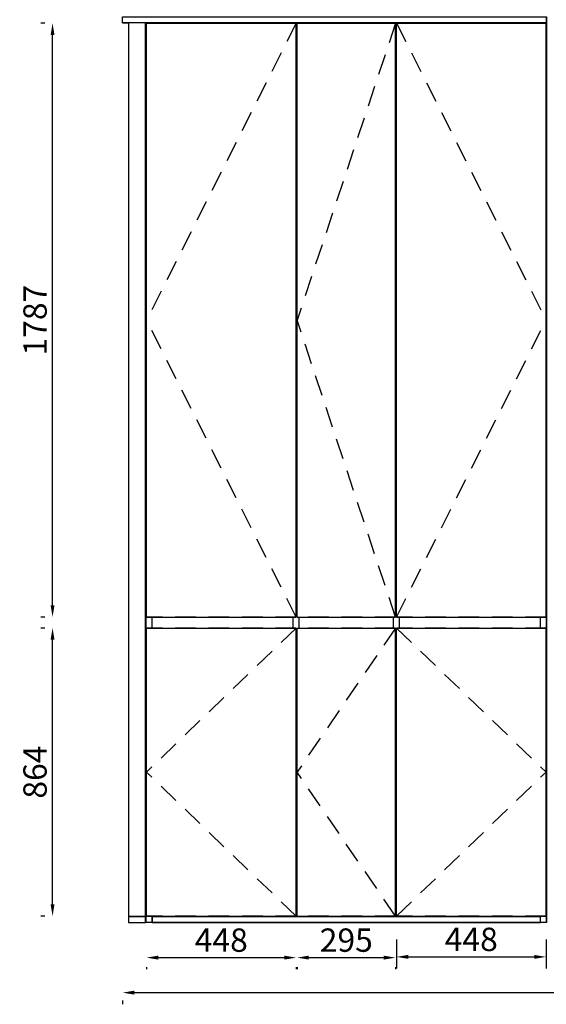
# Model space of a CAD drawing. Extents: x 150778 to 161662, y -4276 to 852.
# Drawn here: x 150821 to 152399, y -3824 to -871 of the extents above; entities that cross this region are included whole.
import ezdxf

# ---------------------------------------------------------------- set-up
doc = ezdxf.new("R2010")
doc.units = 0
doc.header["$MEASUREMENT"] = 0
doc.linetypes.add('SVJ_DASHED', pattern=[100, 61.8, -38.2])
doc.styles.add('宋体', font='txt')
doc.dimstyles.new('3vjia', dxfattribs={"dimscale": 35, "dimtxt": 2, "dimasz": 1, "dimexe": 1, "dimexo": 2, "dimgap": 0.5, "dimtad": 1, "dimdec": 0, "dimzin": 0, "dimdsep": 46, "dimtxsty": '宋体', "dimcen": 1.5, "dimdle": 1, "dimadec": 0, "dimazin": 0, "dimtfac": 1, "dimtdec": 4, "dimtmove": 2, "dimatfit": 3, "dimfxl": 3, "dimfxlon": 1, "dimtolj": 1, "dimtzin": 0, "dimarcsym": 0})

# ---------------------------------------------------------------- blocks, each defined once
blk = doc.blocks.new('SwingDoorLeaf-掩门扇-0b0045cc-7b0b-472d-8f15-c3ff1182363e')
at = {"color": 30, "linetype": 'SVJ_DASHED'}
for p in [(48018.6, 3687.7, 2950), (48018.6, 2823.7, 2950)]:
    blk.add_line(p, (47570.6, 3255.7, 2950), dxfattribs=at)
blk = doc.blocks.new('SwingDoorLeaf-掩门扇-0171ab16-cd57-4591-92cf-3626f791e2c3')
at = {"color": 30, "linetype": 'SVJ_DASHED'}
for p in [(48316.6, 3687.7, 2950), (48316.6, 2823.7, 2950)]:
    blk.add_line(p, (48021.6, 3255.7, 2950), dxfattribs=at)
blk = doc.blocks.new('SwingDoorLeaf-掩门扇-0e1115f6-85e2-4e81-9c72-8f10aaf3655b')
at = {"color": 30, "linetype": 'SVJ_DASHED'}
for p in [(48319.6, 3687.7, 2950), (48319.6, 2823.7, 2950)]:
    blk.add_line(p, (48767.6, 3255.7, 2950), dxfattribs=at)
blk = doc.blocks.new('SwingDoorLeaf-掩门扇-62acf74a-1fb4-4dfa-9eb6-71a427ac08db')
at = {"color": 30, "linetype": 'SVJ_DASHED'}
for p in [(48018.6, 5501.7, 2950), (48018.6, 3720.7, 2950)]:
    blk.add_line(p, (47570.6, 4611.2, 2950), dxfattribs=at)
blk = doc.blocks.new('SwingDoorLeaf-掩门扇-f8ae0ef6-f857-4936-8e75-21b5234d9f4f')
at = {"color": 30, "linetype": 'SVJ_DASHED'}
for p in [(48316.6, 5501.7, 2950), (48316.6, 3720.7, 2950)]:
    blk.add_line(p, (48021.6, 4611.2, 2950), dxfattribs=at)
blk = doc.blocks.new('SwingDoorLeaf-掩门扇-a4675f0e-2bde-4f62-bf6d-6a97c0b950c8')
at = {"color": 30, "linetype": 'SVJ_DASHED'}
for p in [(48319.6, 5501.7, 2950), (48319.6, 3720.7, 2950)]:
    blk.add_line(p, (48767.6, 4611.2, 2950), dxfattribs=at)
blk = doc.blocks.new('SwingDoor-掩门-c9ab8529-fb21-42d1-93b6-403433bdff76')
for name in ['SwingDoorLeaf-掩门扇-62acf74a-1fb4-4dfa-9eb6-71a427ac08db', 'SwingDoorLeaf-掩门扇-f8ae0ef6-f857-4936-8e75-21b5234d9f4f', 'SwingDoorLeaf-掩门扇-a4675f0e-2bde-4f62-bf6d-6a97c0b950c8', 'SwingDoorLeaf-掩门扇-0b0045cc-7b0b-472d-8f15-c3ff1182363e', 'SwingDoorLeaf-掩门扇-0171ab16-cd57-4591-92cf-3626f791e2c3', 'SwingDoorLeaf-掩门扇-0e1115f6-85e2-4e81-9c72-8f10aaf3655b']:
    blk.add_blockref(name, (0, 0))
blk = doc.blocks.new('Unit-万能柜-e81d6280-9946-47c7-ba15-3946f288c932')
blk.add_blockref('SwingDoor-掩门-c9ab8529-fb21-42d1-93b6-403433bdff76', (0, 0))
blk = doc.blocks.new('CabinetBoard-顶板-a9356b13-68da-4438-84d7-9e6a259594c8')
for p, q in [((47587.1, 5501.7, 2950), (47587.1, 5503.2, 2950)), ((47587.1, 5503.2, 2950), (48751.1, 5503.2, 2950)), ((48751.1, 5501.7, 2950), (48751.1, 5503.2, 2950)), ((48018.6, 5485.2, 2950), (48021.6, 5485.2, 2950)), ((48316.6, 5485.2, 2950), (48319.6, 5485.2, 2950))]:
    blk.add_line(p, q)
blk = doc.blocks.new('CabinetBoard-左侧板-9b834e6e-1605-4f97-b5b0-21bc0946bea9')
for p, q in [((47587.1, 5503.2, 2950), (47569.1, 5503.2, 2950)), ((47569.1, 2804.2, 2950), (47569.1, 5503.2, 2950)), ((47587.1, 5501.7, 2950), (47587.1, 5503.2, 2950)), ((47587.1, 3687.7, 2950), (47587.1, 3720.7, 2950)), ((47587.1, 2804.2, 2950), (47587.1, 2823.7, 2950)), ((47587.1, 2804.2, 2950), (47569.1, 2804.2, 2950))]:
    blk.add_line(p, q)
blk = doc.blocks.new('CabinetBoard-右侧板-23927725-9139-411e-b12e-880753b06774')
for p, q in [((48769.1, 5503.2, 2950), (48751.1, 5503.2, 2950)), ((48751.1, 5501.7, 2950), (48751.1, 5503.2, 2950)), ((48769.1, 2804.2, 2950), (48769.1, 5503.2, 2950)), ((48751.1, 3687.7, 2950), (48751.1, 3720.7, 2950)), ((48751.1, 2804.2, 2950), (48751.1, 2823.7, 2950)), ((48769.1, 2804.2, 2950), (48751.1, 2804.2, 2950))]:
    blk.add_line(p, q)
blk = doc.blocks.new('CabinetBoard-踢脚板-c1f3e630-dfc7-4716-a67b-d67e969b0f72')
for p, q in [((48751.1, 2822.2, 2950), (47587.1, 2822.2, 2950)), ((47587.1, 2822.2, 2950), (47587.1, 2804.2, 2950)), ((48751.1, 2804.2, 2950), (48751.1, 2822.2, 2950)), ((47587.1, 2804.2, 2950), (48751.1, 2804.2, 2950))]:
    blk.add_line(p, q)
blk = doc.blocks.new('CabinetBoard-底板-47053ca7-2d21-4023-8e08-2bfd662779d9')
for p, q in [((48018.6, 2840.2, 2950), (48021.6, 2840.2, 2950)), ((48316.6, 2840.2, 2950), (48319.6, 2840.2, 2950)), ((47587.1, 2822.2, 2950), (47587.1, 2823.7, 2950)), ((47587.1, 2822.2, 2950), (48751.1, 2822.2, 2950)), ((48751.1, 2822.2, 2950), (48751.1, 2823.7, 2950))]:
    blk.add_line(p, q)
blk = doc.blocks.new('CabinetBoard-中立板-714ce0a3-ea3a-4b07-813f-3a01c6c5fb8e')
for p, q in [((48010.1, 3687.7, 2950), (48010.1, 3720.7, 2950)), ((48028.1, 3687.7, 2950), (48028.1, 3720.7, 2950))]:
    blk.add_line(p, q)
blk = doc.blocks.new('Functor-中立板-179625c9-cfc8-49db-baa2-fcd9585341d0')
blk.add_blockref('CabinetBoard-中立板-714ce0a3-ea3a-4b07-813f-3a01c6c5fb8e', (0, 0))
blk = doc.blocks.new('CabinetBoard-中立板-34deea3b-126f-4ca0-817c-c06df9cb6814')
for p, q in [((48310.1, 3687.7, 2950), (48310.1, 3720.7, 2950)), ((48328.1, 3687.7, 2950), (48328.1, 3720.7, 2950))]:
    blk.add_line(p, q)
blk = doc.blocks.new('Functor-中立板-dbd85ce6-425b-4108-9795-1a3a0c249eb4')
blk.add_blockref('CabinetBoard-中立板-34deea3b-126f-4ca0-817c-c06df9cb6814', (0, 0))
blk = doc.blocks.new('CabinetBoard-背拉条-e1c24f91-0d2b-4c3c-9781-fd9942893b76')
blk.add_line((47587.1, 3687.7, 2950), (47587.1, 3720.7, 2950))
blk = doc.blocks.new('Functor-L免拉手前挡板-1c3464e7-c5ba-4ac0-a932-6fff5185ea13')
blk.add_blockref('CabinetBoard-背拉条-e1c24f91-0d2b-4c3c-9781-fd9942893b76', (0, 0))
blk = doc.blocks.new('CabinetBoard-背拉条-16465ef5-3a2a-46ed-9c5c-de2bfb5699fe')
blk.add_line((48028.1, 3687.7, 2950), (48028.1, 3720.7, 2950))
blk = doc.blocks.new('Functor-L免拉手前挡板-7a01cabf-988f-48db-818a-aee60368835c')
blk.add_blockref('CabinetBoard-背拉条-16465ef5-3a2a-46ed-9c5c-de2bfb5699fe', (0, 0))
blk = doc.blocks.new('CabinetBoard-背拉条-135850c4-14b0-4899-a7b1-c6016e249aaf')
blk.add_line((48328.1, 3687.7, 2950), (48328.1, 3720.7, 2950))
blk = doc.blocks.new('Functor-L免拉手前挡板-339df5db-ab25-419a-a4c5-aaca826e6bc4')
blk.add_blockref('CabinetBoard-背拉条-135850c4-14b0-4899-a7b1-c6016e249aaf', (0, 0))
blk = doc.blocks.new('DoorBoard-平板门-25207a58-1a6c-4e81-be57-14e54d4ed69a')
at = {"color": 251, "linetype": 'SVJ_DASHED'}
for p, q in [((47570.6, 2823.7, 2950), (47570.6, 3687.7, 2950)), ((48018.6, 3687.7, 2950), (47570.6, 3687.7, 2950)), ((48018.6, 2823.7, 2950), (48018.6, 3687.7, 2950)), ((48018.6, 2823.7, 2950), (47570.6, 2823.7, 2950))]:
    blk.add_line(p, q, dxfattribs=at)
at = {"color": 30}
for p, q in [((47570.6, 2823.7, 2950), (47570.6, 3687.7, 2950)), ((47570.6, 3687.7, 2950), (48018.6, 3687.7, 2950)), ((48018.6, 2823.7, 2950), (48018.6, 3687.7, 2950)), ((47570.6, 2823.7, 2950), (48018.6, 2823.7, 2950))]:
    blk.add_line(p, q, dxfattribs=at)
blk = doc.blocks.new('SwingDoorLeaf-掩门扇-a7c83188-3b83-4541-96b2-fcd6ef0d8a67')
blk.add_blockref('DoorBoard-平板门-25207a58-1a6c-4e81-be57-14e54d4ed69a', (0, 0))
blk = doc.blocks.new('DoorBoard-平板门-47fe6d53-7cfd-4289-b450-514167364ebf')
at = {"color": 251, "linetype": 'SVJ_DASHED'}
for p, q in [((48021.6, 2823.7, 2950), (48021.6, 3687.7, 2950)), ((48316.6, 3687.7, 2950), (48021.6, 3687.7, 2950)), ((48316.6, 2823.7, 2950), (48316.6, 3687.7, 2950)), ((48316.6, 2823.7, 2950), (48021.6, 2823.7, 2950))]:
    blk.add_line(p, q, dxfattribs=at)
at = {"color": 30}
for p, q in [((48021.6, 2823.7, 2950), (48021.6, 3687.7, 2950)), ((48021.6, 3687.7, 2950), (48316.6, 3687.7, 2950)), ((48316.6, 2823.7, 2950), (48316.6, 3687.7, 2950)), ((48021.6, 2823.7, 2950), (48316.6, 2823.7, 2950))]:
    blk.add_line(p, q, dxfattribs=at)
blk = doc.blocks.new('SwingDoorLeaf-掩门扇-0af0c069-7466-4939-bf8a-8634b01e79b1')
blk.add_blockref('DoorBoard-平板门-47fe6d53-7cfd-4289-b450-514167364ebf', (0, 0))
blk = doc.blocks.new('DoorBoard-平板门-9ba9e4cf-6eb4-4033-ac92-38e766768383')
at = {"color": 251, "linetype": 'SVJ_DASHED'}
for p, q in [((48319.6, 2823.7, 2950), (48319.6, 3687.7, 2950)), ((48767.6, 3687.7, 2950), (48319.6, 3687.7, 2950)), ((48767.6, 2823.7, 2950), (48767.6, 3687.7, 2950)), ((48767.6, 2823.7, 2950), (48319.6, 2823.7, 2950))]:
    blk.add_line(p, q, dxfattribs=at)
at = {"color": 30}
for p, q in [((48319.6, 2823.7, 2950), (48319.6, 3687.7, 2950)), ((48319.6, 3687.7, 2950), (48767.6, 3687.7, 2950)), ((48767.6, 2823.7, 2950), (48767.6, 3687.7, 2950)), ((48319.6, 2823.7, 2950), (48767.6, 2823.7, 2950))]:
    blk.add_line(p, q, dxfattribs=at)
blk = doc.blocks.new('SwingDoorLeaf-掩门扇-57888833-80ba-4794-8ffe-a030cb1445aa')
blk.add_blockref('DoorBoard-平板门-9ba9e4cf-6eb4-4033-ac92-38e766768383', (0, 0))
blk = doc.blocks.new('DoorBoard-平板门-35b30ce6-3f39-4ef8-ae29-2454c404ca11')
at = {"color": 251, "linetype": 'SVJ_DASHED'}
for p, q in [((47570.6, 3720.7, 2950), (47570.6, 5501.7, 2950)), ((48018.6, 5501.7, 2950), (47570.6, 5501.7, 2950)), ((48018.6, 3720.7, 2950), (48018.6, 5501.7, 2950)), ((48018.6, 3720.7, 2950), (47570.6, 3720.7, 2950))]:
    blk.add_line(p, q, dxfattribs=at)
at = {"color": 30}
for p, q in [((47570.6, 3720.7, 2950), (47570.6, 5501.7, 2950)), ((47570.6, 5501.7, 2950), (48018.6, 5501.7, 2950)), ((48018.6, 3720.7, 2950), (48018.6, 5501.7, 2950)), ((47570.6, 3720.7, 2950), (48018.6, 3720.7, 2950))]:
    blk.add_line(p, q, dxfattribs=at)
blk = doc.blocks.new('SwingDoorLeaf-掩门扇-34ce156c-d922-46f5-b9eb-827fe7fcda06')
blk.add_blockref('DoorBoard-平板门-35b30ce6-3f39-4ef8-ae29-2454c404ca11', (0, 0))
blk = doc.blocks.new('DoorBoard-黑色玻璃门框-49bd1665-1be0-44b6-967e-521515a79da5')
at = {"color": 251, "linetype": 'SVJ_DASHED'}
for p, q in [((48021.6, 3720.7, 2950), (48021.6, 5501.7, 2950)), ((48316.6, 5501.7, 2950), (48021.6, 5501.7, 2950)), ((48316.6, 3720.7, 2950), (48316.6, 5501.7, 2950)), ((48316.6, 3720.7, 2950), (48021.6, 3720.7, 2950))]:
    blk.add_line(p, q, dxfattribs=at)
at = {"color": 30}
for p, q in [((48021.6, 3720.7, 2950), (48021.6, 5501.7, 2950)), ((48021.6, 5501.7, 2950), (48316.6, 5501.7, 2950)), ((48316.6, 3720.7, 2950), (48316.6, 5501.7, 2950)), ((48021.6, 3720.7, 2950), (48316.6, 3720.7, 2950))]:
    blk.add_line(p, q, dxfattribs=at)
blk = doc.blocks.new('SwingDoorLeaf-掩门扇-837b402f-efea-41ba-b5fa-ff5704ac14f1')
blk.add_blockref('DoorBoard-黑色玻璃门框-49bd1665-1be0-44b6-967e-521515a79da5', (0, 0))
blk = doc.blocks.new('DoorBoard-平板门-002707ac-0664-4b18-8701-9634c2c4ee56')
at = {"color": 251, "linetype": 'SVJ_DASHED'}
for p, q in [((48319.6, 3720.7, 2950), (48319.6, 5501.7, 2950)), ((48767.6, 5501.7, 2950), (48319.6, 5501.7, 2950)), ((48767.6, 3720.7, 2950), (48767.6, 5501.7, 2950)), ((48767.6, 3720.7, 2950), (48319.6, 3720.7, 2950))]:
    blk.add_line(p, q, dxfattribs=at)
at = {"color": 30}
for p, q in [((48319.6, 3720.7, 2950), (48319.6, 5501.7, 2950)), ((48319.6, 5501.7, 2950), (48767.6, 5501.7, 2950)), ((48767.6, 3720.7, 2950), (48767.6, 5501.7, 2950)), ((48319.6, 3720.7, 2950), (48767.6, 3720.7, 2950))]:
    blk.add_line(p, q, dxfattribs=at)
blk = doc.blocks.new('SwingDoorLeaf-掩门扇-84ec4328-2a91-44b9-b310-0ad708af9850')
blk.add_blockref('DoorBoard-平板门-002707ac-0664-4b18-8701-9634c2c4ee56', (0, 0))
blk = doc.blocks.new('SwingDoor-掩门-b68d01a0-4a41-4a7e-a35e-9a0b0018d576')
for name in ['SwingDoorLeaf-掩门扇-34ce156c-d922-46f5-b9eb-827fe7fcda06', 'SwingDoorLeaf-掩门扇-837b402f-efea-41ba-b5fa-ff5704ac14f1', 'SwingDoorLeaf-掩门扇-84ec4328-2a91-44b9-b310-0ad708af9850', 'SwingDoorLeaf-掩门扇-a7c83188-3b83-4541-96b2-fcd6ef0d8a67', 'SwingDoorLeaf-掩门扇-0af0c069-7466-4939-bf8a-8634b01e79b1', 'SwingDoorLeaf-掩门扇-57888833-80ba-4794-8ffe-a030cb1445aa']:
    blk.add_blockref(name, (0, 0))
blk = doc.blocks.new('Unit-万能柜-cd1afb27-5713-4201-9a61-e65db0a8a65b')
for name in ['CabinetBoard-左侧板-9b834e6e-1605-4f97-b5b0-21bc0946bea9', 'SwingDoor-掩门-b68d01a0-4a41-4a7e-a35e-9a0b0018d576', 'CabinetBoard-顶板-a9356b13-68da-4438-84d7-9e6a259594c8', 'CabinetBoard-右侧板-23927725-9139-411e-b12e-880753b06774', 'Functor-L免拉手前挡板-1c3464e7-c5ba-4ac0-a932-6fff5185ea13', 'Functor-中立板-179625c9-cfc8-49db-baa2-fcd9585341d0', 'Functor-L免拉手前挡板-7a01cabf-988f-48db-818a-aee60368835c', 'Functor-中立板-dbd85ce6-425b-4108-9795-1a3a0c249eb4', 'Functor-L免拉手前挡板-339df5db-ab25-419a-a4c5-aaca826e6bc4', 'CabinetBoard-底板-47053ca7-2d21-4023-8e08-2bfd662779d9', 'CabinetBoard-踢脚板-c1f3e630-dfc7-4716-a67b-d67e969b0f72']:
    blk.add_blockref(name, (0, 0))
blk = doc.blocks.new('CabinetBoard-新超级板件-基础板-912bae73-2f7c-4d7d-add0-a3c7243fee34')
for p, q in [((47499.1, 5503.2, 2950), (47499.1, 5521.2, 2950)), ((47499.1, 5521.2, 2950), (48769.1, 5521.2, 2950)), ((47499.1, 5503.2, 2950), (47517.1, 5503.2, 2950)), ((47567.1, 5503.2, 2950), (48769.1, 5503.2, 2950)), ((48769.1, 5503.2, 2950), (48769.1, 5521.2, 2950))]:
    blk.add_line(p, q)
blk = doc.blocks.new('Unit-超级板件（无限制）-b591f93d-716e-432f-a265-2b6f68ce8999')
blk.add_blockref('CabinetBoard-新超级板件-基础板-912bae73-2f7c-4d7d-add0-a3c7243fee34', (0, 0))
blk = doc.blocks.new('CabinetBoard-前封板-251f644f-8f97-4cbb-a576-817798a48f5f')
for p, q in [((47567.1, 5503.2, 2950), (47517.1, 5503.2, 2950)), ((47517.1, 5503.2, 2950), (47517.1, 2822.2, 2950)), ((47567.1, 2822.2, 2950), (47567.1, 5503.2, 2950)), ((47517.1, 2822.2, 2950), (47567.1, 2822.2, 2950))]:
    blk.add_line(p, q)
blk = doc.blocks.new('Unit-正面竖板-f6d79b9a-9729-4e3c-8127-a780dd0356db')
blk.add_blockref('CabinetBoard-前封板-251f644f-8f97-4cbb-a576-817798a48f5f', (0, 0))
blk = doc.blocks.new('CabinetBoard-前封板-269f1295-379b-46f6-812f-3f4abe939092')
for p, q in [((47517.1, 2822.2, 2950), (47517.1, 2804.2, 2950)), ((47567.1, 2804.2, 2950), (47567.1, 2822.2, 2950)), ((47517.1, 2804.2, 2950), (47567.1, 2804.2, 2950))]:
    blk.add_line(p, q)
blk = doc.blocks.new('Unit-正面竖板-1ca01dc8-b4ce-43b7-a16c-9b2ee0f5fb57')
blk.add_blockref('CabinetBoard-前封板-269f1295-379b-46f6-812f-3f4abe939092', (0, 0))
blk = doc.blocks.new('*D268')
at = {"color": 251, "lineweight": -2, "transparency": 16777216}
for p, q in [((150896.3, -2696), (150884.7, -2696)), ((150919.7, -3525), (150919.7, -2731)), ((150896.3, -3560), (150884.7, -3560))]:
    blk.add_line(p, q, dxfattribs=at)
at = {"color": 251, "lineweight": -3, "transparency": 16777216}
for points in [[(150913.9, -2731), (150925.5, -2731), (150919.7, -2696)], [(150913.9, -3525), (150925.5, -3525), (150919.7, -3560)]]:
    blk.add_solid(points, dxfattribs=at)
at = {"layer": 'Defpoints', "color": 0, "lineweight": -3, "transparency": 16777216}
for p in [(150919.7, -2696), (151129.7, -2696, 2950), (151129.7, -3560, 2950)]:
    blk.add_point(p, dxfattribs=at)
at = {"color": 7, "transparency": 16777216, "insert": (150867.2, -3128), "char_height": 70, "attachment_point": 5, "rotation": 90, "style": '宋体'}
blk.add_mtext('\\A1;864', dxfattribs=at)
blk = doc.blocks.new('*D269')
at = {"color": 251, "lineweight": -2, "transparency": 16777216}
for p, q in [((150896.3, -882), (150884.7, -882)), ((150919.7, -2628), (150919.7, -917)), ((150896.3, -2663), (150884.7, -2663))]:
    blk.add_line(p, q, dxfattribs=at)
at = {"color": 251, "lineweight": -3, "transparency": 16777216}
for points in [[(150913.9, -917), (150925.5, -917), (150919.7, -882)], [(150913.9, -2628), (150925.5, -2628), (150919.7, -2663)]]:
    blk.add_solid(points, dxfattribs=at)
at = {"layer": 'Defpoints', "color": 0, "lineweight": -3, "transparency": 16777216}
for p in [(150919.7, -882), (151129.7, -882, 2950), (151129.7, -2663, 2950)]:
    blk.add_point(p, dxfattribs=at)
at = {"color": 7, "transparency": 16777216, "insert": (150867.2, -1772.5), "char_height": 70, "attachment_point": 5, "rotation": 90, "style": '宋体'}
blk.add_mtext('\\A1;1787', dxfattribs=at)
blk = doc.blocks.new('*D281')
at = {"color": 251, "lineweight": -2, "transparency": 16777216}
for p, q in [((151164.7, -3789.5), (154199.7, -3789.5)), ((151129.7, -3812.9), (151129.7, -3824.5)), ((154234.7, -3812.9), (154234.7, -3824.5))]:
    blk.add_line(p, q, dxfattribs=at)
at = {"color": 251, "lineweight": -3, "transparency": 16777216}
for points in [[(151164.7, -3783.6), (151164.7, -3795.3), (151129.7, -3789.5)], [(154199.7, -3783.6), (154199.7, -3795.3), (154234.7, -3789.5)]]:
    blk.add_solid(points, dxfattribs=at)
at = {"layer": 'Defpoints', "color": 0, "lineweight": -3, "transparency": 16777216}
for p in [(151129.7, -3579.5, 2950), (154234.7, -3579.5, 2950), (154234.7, -3789.5)]:
    blk.add_point(p, dxfattribs=at)
at = {"color": 7, "transparency": 16777216, "insert": (152682.2, -3737), "char_height": 70, "attachment_point": 5, "style": '宋体'}
blk.add_mtext('\\A1;3105', dxfattribs=at)
blk = doc.blocks.new('*D282')
at = {"color": 251, "lineweight": -2, "transparency": 16777216}
for p, q in [((151236.2, -3684.5), (151614.2, -3684.5)), ((151201.2, -3712.8), (151201.2, -3719.5)), ((151649.2, -3712.8), (151649.2, -3719.5))]:
    blk.add_line(p, q, dxfattribs=at)
at = {"color": 251, "lineweight": -3, "transparency": 16777216}
for points in [[(151236.2, -3678.6), (151236.2, -3690.3), (151201.2, -3684.5)], [(151614.2, -3678.6), (151614.2, -3690.3), (151649.2, -3684.5)]]:
    blk.add_solid(points, dxfattribs=at)
at = {"layer": 'Defpoints', "color": 0, "lineweight": -3, "transparency": 16777216}
for p in [(151201.2, -3579.5, 2950), (151649.2, -3579.5, 2950), (151649.2, -3684.5)]:
    blk.add_point(p, dxfattribs=at)
at = {"color": 7, "transparency": 16777216, "insert": (151425.2, -3632), "char_height": 70, "attachment_point": 5, "style": '宋体'}
blk.add_mtext('\\A1;448', dxfattribs=at)
blk = doc.blocks.new('*D283')
at = {"color": 251, "lineweight": -2, "transparency": 16777216}
for p, q in [((151687.2, -3684.5), (151912.2, -3684.5)), ((151652.2, -3712.8), (151652.2, -3719.5)), ((151947.2, -3712.8), (151947.2, -3719.5))]:
    blk.add_line(p, q, dxfattribs=at)
at = {"color": 251, "lineweight": -3, "transparency": 16777216}
for points in [[(151687.2, -3678.6), (151687.2, -3690.3), (151652.2, -3684.5)], [(151912.2, -3678.6), (151912.2, -3690.3), (151947.2, -3684.5)]]:
    blk.add_solid(points, dxfattribs=at)
at = {"layer": 'Defpoints', "color": 0, "lineweight": -3, "transparency": 16777216}
for p in [(151652.2, -3579.5, 2950), (151947.2, -3579.5, 2950), (151947.2, -3684.5)]:
    blk.add_point(p, dxfattribs=at)
at = {"color": 7, "transparency": 16777216, "insert": (151799.7, -3632), "char_height": 70, "attachment_point": 5, "style": '宋体'}
blk.add_mtext('\\A1;295', dxfattribs=at)
blk = doc.blocks.new('*D345')
at = {"color": 251, "lineweight": -2, "transparency": 16777216}
for p, q in [((151950.2, -3630), (151950.2, -3717.2)), ((152398.2, -3630), (152398.2, -3717.2)), ((151985.2, -3682.2), (152363.2, -3682.2))]:
    blk.add_line(p, q, dxfattribs=at)
at = {"color": 251, "lineweight": -3, "transparency": 16777216}
for points in [[(151985.2, -3676.4), (151985.2, -3688), (151950.2, -3682.2)], [(152363.2, -3676.4), (152363.2, -3688), (152398.2, -3682.2)]]:
    blk.add_solid(points, dxfattribs=at)
at = {"layer": 'Defpoints', "color": 0, "lineweight": -3, "transparency": 16777216}
for p in [(151950.2, -3560), (152398.2, -3560), (152398.2, -3682.2)]:
    blk.add_point(p, dxfattribs=at)
at = {"color": 7, "lineweight": -3, "transparency": 16777216, "insert": (152174.2, -3629.7), "char_height": 70, "attachment_point": 5, "style": '宋体'}
blk.add_mtext('\\A1;448', dxfattribs=at)

msp = doc.modelspace()

# ---------------------------------------------------------------- linework, layer by layer
at = {"elevation": -2950}
for points in [[(151129.7, -880.5), (151129.7, -862.5), (152399.7, -862.5), (152399.7, -880.5)], [(151147.7, -3561.5), (151197.7, -3561.5), (151197.7, -880.5), (151147.7, -880.5)], [(151199.7, -3579.5), (151199.7, -880.5), (151217.7, -880.5), (152381.7, -880.5), (152399.7, -880.5), (152399.7, -3579.5), (152381.7, -3579.5), (151217.7, -3579.5)], [(151147.7, -3579.5), (151197.7, -3579.5), (151197.7, -3561.5), (151147.7, -3561.5)]]:
    msp.add_lwpolyline(points, close=True, dxfattribs=at)

# ---------------------------------------------------------------- block references
for name in ['Unit-超级板件（无限制）-b591f93d-716e-432f-a265-2b6f68ce8999', 'Unit-正面竖板-f6d79b9a-9729-4e3c-8127-a780dd0356db', 'Unit-万能柜-cd1afb27-5713-4201-9a61-e65db0a8a65b', 'Unit-万能柜-e81d6280-9946-47c7-ba15-3946f288c932', 'Unit-正面竖板-1ca01dc8-b4ce-43b7-a16c-9b2ee0f5fb57']:
    msp.add_blockref(name, (103630.6, -6383.7, -2950))

# ---------------------------------------------------------------- dimensions: what is measured, and where the dimension line sits
dim = msp.add_aligned_dim(p1=(151129.7, -2663), p2=(151129.7, -882), distance=210, text='1787', dimstyle='3vjia', override={"dimjust": 0, "dimlfac": 1, "dimrnd": 0, "dimclrd": 251, "dimclre": 251, "dimclrt": 7, "dimtix": 1})
dim.commit()
dim.dimension.update_dxf_attribs({"geometry": '*D269', "text_midpoint": (150867.2, -1772.5, -2950)})
for p1, p2, distance, picture, middle in [((151129.7, -3560), (151129.7, -2696), 210, '*D268', (150867.2, -3128, -2950)), ((151129.7, -3579.5), (154234.7, -3579.5), -210, '*D281', (152682.2, -3737, -2950)), ((151201.2, -3579.5), (151649.2, -3579.5), -105, '*D282', (151425.2, -3632, -2950)), ((151652.2, -3579.5), (151947.2, -3579.5), -105, '*D283', (151799.7, -3632, -2950))]:
    dim = msp.add_aligned_dim(p1=p1, p2=p2, distance=distance, dimstyle='3vjia', override={"dimjust": 0, "dimlfac": 1, "dimrnd": 0, "dimclrd": 251, "dimclre": 251, "dimclrt": 7, "dimtix": 1})
    dim.commit()
    dim.dimension.update_dxf_attribs({"geometry": picture, "text_midpoint": middle})
at = {"color": 32, "lineweight": -3, "true_color": 0xcd6928}
dim = msp.add_linear_dim(base=(152398.2, -3682.2), p1=(151950.2, -3560), p2=(152398.2, -3560), dimstyle='3vjia', override={"dimclrd": 251, "dimclre": 251, "dimclrt": 7, "dimtix": 1}, dxfattribs=at)
dim.commit()
dim.dimension.update_dxf_attribs({"geometry": '*D345', "text_midpoint": (152174.2, -3629.7)})

doc.saveas('drawing.dxf')
